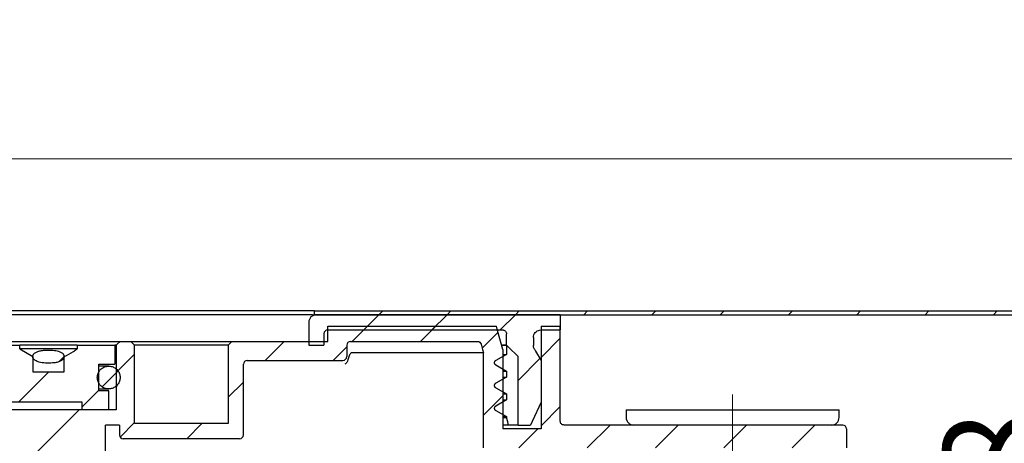
# Model space of a CAD drawing. Units: millimetres. Extents: x -128 to 2096, y 154 to 1476.
# Drawn here: x 984 to 1308, y 1307 to 1446 of the extents above; entities that cross this region are included whole.
import ezdxf

# ---------------------------------------------------------------- set-up
doc = ezdxf.new("R2010")
doc.units = ezdxf.units.MM
doc.header["$LTSCALE"] = 5
doc.linetypes.add('SLD-Durchgehend', pattern=[0])
doc.linetypes.add('SLD-Punktstrich', pattern=[19.05, 15.24, -1.27, 1.27, -1.27])
doc.styles.add('SLDTEXTSTYLE1', font='TXT', dxfattribs={"width": 0.605})
doc.dimstyles.new('SLDDIMSTYLE1', dxfattribs={"dimtxt": 35, "dimasz": 35, "dimexe": 0, "dimexo": 0.0625, "dimgap": 8.75, "dimtad": 1, "dimdec": 0, "dimlfac": 0.4, "dimrnd": 1e-09, "dimzin": 12, "dimdsep": 46, "dimtxsty": 'SLDTEXTSTYLE1', "dimsah": 1, "dimcen": 0.09, "dimadec": 0, "dimazin": 3, "dimtfac": 1, "dimtdec": 0, "dimtofl": 0, "dimtmove": 0, "dimatfit": 3, "dimfxl": 1, "dimfrac": 2, "dimtolj": 1, "dimtzin": 12, "dimarcsym": 0})

# ---------------------------------------------------------------- blocks, each defined once
blk = doc.blocks.new('_D_1')
at = {"color": 7, "linetype": 'SLD-Durchgehend', "lineweight": 18}
for p, q in [((43.71, 1354.36), (43.71, 1405.61)), ((1356.21, 1354.36), (1356.21, 1405.61)), ((1356.21, 1400.61), (43.71, 1400.61))]:
    blk.add_line(p, q, dxfattribs=at)
for points in [[(43.71, 1400.61), (78.71, 1395.22), (78.71, 1405.99)], [(1356.21, 1400.61), (1321.21, 1405.99), (1321.21, 1395.22)]]:
    blk.add_solid(points, dxfattribs=at)
at = {"color": 7, "linetype": 'SLD-Durchgehend', "lineweight": 18, "insert": (597.92, 1445.73), "char_height": 35, "attachment_point": 1, "style": 'SLDTEXTSTYLE1'}
blk.add_mtext('308 x 525', dxfattribs=at)
blk = doc.blocks.new('_D_5')
at = {"color": 7, "linetype": 'SLD-Durchgehend', "lineweight": 18}
for p, q in [((1333.1, 1349.36), (1333.1, 1204.36)), ((1293.97, 1204.36), (1338.1, 1204.36))]:
    blk.add_line(p, q, dxfattribs=at)
for points in [[(1333.1, 1349.36), (1327.71, 1314.36), (1338.48, 1314.36)], [(1333.1, 1204.36), (1338.48, 1239.36), (1327.71, 1239.36)]]:
    blk.add_solid(points, dxfattribs=at)
at = {"color": 7, "linetype": 'SLD-Durchgehend', "lineweight": 18, "insert": (1287.98, 1264.91), "char_height": 35, "attachment_point": 1, "rotation": 90, "style": 'SLDTEXTSTYLE1'}
blk.add_mtext('58', dxfattribs=at)
blk = doc.blocks.new('_D_6')
at = {"color": 7, "linetype": 'SLD-Durchgehend', "lineweight": 18}
for p, q in [((1361.21, 1349.36), (1463.09, 1349.36)), ((1458.09, 1123.11), (1458.09, 1349.36)), ((1004.96, 1123.11), (1463.09, 1123.11))]:
    blk.add_line(p, q, dxfattribs=at)
for points in [[(1458.09, 1349.36), (1452.7, 1314.36), (1463.47, 1314.36)], [(1458.09, 1123.11), (1463.47, 1158.11), (1452.7, 1158.11)]]:
    blk.add_solid(points, dxfattribs=at)
at = {"color": 7, "linetype": 'SLD-Durchgehend', "lineweight": 18, "insert": (1412.97, 1210.21), "char_height": 35, "attachment_point": 1, "rotation": 90, "style": 'SLDTEXTSTYLE1'}
blk.add_mtext('90', dxfattribs=at)

msp = doc.modelspace()

# ---------------------------------------------------------------- hatches: boundary and pattern name
at = {"linetype": 'SLD-Durchgehend', "lineweight": 18}
h = msp.add_hatch(dxfattribs=at)
h.set_pattern_fill('ANSI31', scale=5, style=0)
h.paths.add_polyline_path([(1081.21, 1349.36), (1356.21, 1349.36), (1356.21, 1350.61), (1081.21, 1350.61)], flags=0)
h = msp.add_hatch(dxfattribs=at)
h.set_pattern_fill('ANSI31', scale=5, style=0)
edge = h.paths.add_edge_path(flags=0)
edge.add_line((1153.21, 1339.28), (1153.21, 1341.86))
edge.add_spline(control_points=[(1153.21, 1341.86), (1153.21, 1341.86), (1153.21, 1341.86), (1153.21, 1341.86), (1153.21, 1342.03), (1153.23, 1342.2), (1153.26, 1342.37), (1153.32, 1342.64), (1153.43, 1342.91), (1153.57, 1343.15), (1153.72, 1343.39), (1153.91, 1343.6), (1154.12, 1343.78), (1154.34, 1343.96), (1154.59, 1344.1), (1154.85, 1344.2), (1155.12, 1344.3), (1155.4, 1344.35), (1155.69, 1344.36), (1155.7, 1344.36), (1155.72, 1344.36), (1155.74, 1344.36)], knot_values=[0.006079, 0.006079, 0.006079, 0.006079, 0.006079, 0.006079, 0.006079, 0.006283, 0.006283, 0.006283, 0.006618, 0.006618, 0.006618, 0.006952, 0.006952, 0.006952, 0.007289, 0.007289, 0.007289, 0.007628, 0.007628, 0.007628, 0.007648, 0.007648, 0.007648, 0.007648], weights=[1, 1, 1, 1, 1, 1, 1, 1, 1, 1, 1, 1, 1, 1, 1, 1, 1, 1, 1, 1, 1, 1], degree=3, periodic=0)
edge.add_line((1155.74, 1344.36), (1162.05, 1344.36))
edge.add_line((1162.05, 1344.36), (1162.05, 1349.36))
edge.add_line((1162.05, 1349.36), (1081.83, 1349.36))
edge.add_arc((1081.83, 1346.86), 2.5, 90, 180)
edge.add_line((1079.33, 1346.86), (1079.33, 1339.36))
edge.add_line((1079.33, 1339.36), (1084.33, 1339.36))
edge.add_line((1084.33, 1339.36), (1084.33, 1343.11))
edge.add_arc((1085.58, 1343.11), 1.25, 90, 180, ccw=False)
edge.add_line((1085.58, 1344.36), (1143.11, 1344.36))
edge.add_spline(control_points=[(1143.11, 1344.36), (1143.18, 1344.36), (1143.25, 1344.35), (1143.32, 1344.34), (1143.46, 1344.32), (1143.6, 1344.27), (1143.73, 1344.2), (1143.85, 1344.13), (1143.96, 1344.04), (1144.06, 1343.93), (1144.15, 1343.83), (1144.23, 1343.7), (1144.28, 1343.57), (1144.33, 1343.44), (1144.36, 1343.3), (1144.37, 1343.16), (1144.37, 1343.15), (1144.37, 1343.13), (1144.37, 1343.11)], knot_values=[0.000591, 0.000591, 0.000591, 0.000591, 0.000676, 0.000676, 0.000676, 0.000848, 0.000848, 0.000848, 0.001019, 0.001019, 0.001019, 0.001188, 0.001188, 0.001188, 0.001356, 0.001356, 0.001356, 0.001377, 0.001377, 0.001377, 0.001377], weights=[1, 1, 1, 1, 1, 1, 1, 1, 1, 1, 1, 1, 1, 1, 1, 1, 1, 1, 1], degree=3, periodic=0)
edge.add_line((1144.37, 1343.11), (1144.37, 1339.36))
edge.add_spline(control_points=[(1144.37, 1339.36), (1144.6, 1339.13), (1144.83, 1338.9), (1145.07, 1338.67), (1146.1, 1337.65), (1147.13, 1336.63), (1148.16, 1335.61)], knot_values=[0.01322, 0.01322, 0.01322, 0.01322, 0.013612, 0.013612, 0.013612, 0.015353, 0.015353, 0.015353, 0.015353], weights=[1, 1, 1, 1, 1, 1, 1], degree=3, periodic=0)
edge.add_line((1148.16, 1335.61), (1148.16, 1313.11))
edge.add_line((1148.16, 1313.11), (1152.2, 1313.11))
edge.add_spline(control_points=[(1152.2, 1313.11), (1152.39, 1313.51), (1152.58, 1313.9), (1152.76, 1314.3), (1153.76, 1316.4), (1154.75, 1318.51), (1155.74, 1320.61)], knot_values=[0.015163, 0.015163, 0.015163, 0.015163, 0.015689, 0.015689, 0.015689, 0.018479, 0.018479, 0.018479, 0.018479], weights=[1, 1, 1, 1, 1, 1, 1], degree=3, periodic=0)
edge.add_line((1155.74, 1320.61), (1155.74, 1334.28))
edge.add_spline(control_points=[(1155.74, 1334.28), (1155.13, 1335.32), (1154.52, 1336.36), (1153.92, 1337.4), (1153.79, 1337.61), (1153.67, 1337.82), (1153.55, 1338.03)], knot_values=[0.011467, 0.011467, 0.011467, 0.011467, 0.012911, 0.012911, 0.012911, 0.013203, 0.013203, 0.013203, 0.013203], weights=[1, 1, 1, 1, 1, 1, 1], degree=3, periodic=0)
edge.add_spline(control_points=[(1153.55, 1338.03), (1153.52, 1338.08), (1153.49, 1338.14), (1153.46, 1338.2), (1153.38, 1338.36), (1153.32, 1338.52), (1153.28, 1338.7), (1153.23, 1338.89), (1153.21, 1339.08), (1153.21, 1339.28)], knot_values=[0.005998, 0.005998, 0.005998, 0.005998, 0.006073, 0.006073, 0.006073, 0.006283, 0.006283, 0.006283, 0.006518, 0.006518, 0.006518, 0.006518], weights=[1, 1, 1, 1, 1, 1, 1, 1, 1, 1], degree=3, periodic=0)
h = msp.add_hatch(dxfattribs=at)
h.set_pattern_fill('ANSI31', scale=5, style=0)
edge = h.paths.add_edge_path(flags=0)
edge.add_spline(control_points=[(982.53, 1296.86), (982.53, 1296.79), (982.54, 1296.73), (982.55, 1296.66), (982.56, 1296.62), (982.57, 1296.58), (982.58, 1296.54), (982.62, 1296.43), (982.68, 1296.33), (982.76, 1296.23), (982.85, 1296.12), (982.96, 1296.01), (983.09, 1295.93), (983.25, 1295.83), (983.43, 1295.75), (983.62, 1295.7), (983.83, 1295.64), (984.05, 1295.61), (984.27, 1295.61)], knot_values=[0.003881, 0.003881, 0.003881, 0.003881, 0.003962, 0.003962, 0.003962, 0.004011, 0.004011, 0.004011, 0.004155, 0.004155, 0.004155, 0.004335, 0.004335, 0.004335, 0.004571, 0.004571, 0.004571, 0.004841, 0.004841, 0.004841, 0.004841], weights=[1, 1, 1, 1, 1, 1, 1, 1, 1, 1, 1, 1, 1, 1, 1, 1, 1, 1, 1], degree=3, periodic=0)
edge.add_line((984.27, 1295.61), (1004.96, 1295.61))
edge.add_line((1004.96, 1295.61), (1004.96, 1290.61))
edge.add_line((1004.96, 1290.61), (1012.46, 1290.61))
edge.add_line((1012.46, 1290.61), (1012.46, 1313.11))
edge.add_line((1012.46, 1313.11), (1017.08, 1313.11))
edge.add_line((1017.08, 1313.11), (1017.08, 1309.86))
edge.add_arc((1018.33, 1309.86), 1.25, 180, 270)
edge.add_line((1018.33, 1308.61), (1056.58, 1308.61))
edge.add_arc((1056.58, 1309.86), 1.25, 270, 360)
edge.add_line((1057.83, 1309.86), (1057.83, 1333.11))
edge.add_arc((1059.08, 1333.11), 1.25, 90, 180, ccw=False)
edge.add_line((1059.08, 1334.36), (1090.58, 1334.36))
edge.add_arc((1090.58, 1335.61), 1.25, 270, 360)
edge.add_line((1091.83, 1335.61), (1091.83, 1339.36))
edge.add_arc((1093.08, 1339.36), 1.25, 90, 180, ccw=False)
edge.add_line((1093.08, 1340.61), (1134.8, 1340.61))
edge.add_spline(control_points=[(1134.8, 1340.61), (1134.94, 1340.61), (1135.08, 1340.59), (1135.22, 1340.54), (1135.35, 1340.49), (1135.48, 1340.42), (1135.59, 1340.33), (1135.7, 1340.25), (1135.8, 1340.14), (1135.88, 1340.02), (1135.94, 1339.91), (1135.99, 1339.8), (1136.02, 1339.68)], knot_values=[0.000511, 0.000511, 0.000511, 0.000511, 0.00068, 0.00068, 0.00068, 0.000852, 0.000852, 0.000852, 0.001022, 0.001022, 0.001022, 0.001167, 0.001167, 0.001167, 0.001167], weights=[1, 1, 1, 1, 1, 1, 1, 1, 1, 1, 1, 1, 1], degree=3, periodic=0)
edge.add_spline(control_points=[(1136.02, 1339.68), (1136.18, 1339.12), (1136.33, 1338.55), (1136.48, 1337.98), (1136.58, 1337.61), (1136.69, 1337.23), (1136.79, 1336.86)], knot_values=[0.010169, 0.010169, 0.010169, 0.010169, 0.010872, 0.010872, 0.010872, 0.011339, 0.011339, 0.011339, 0.011339], weights=[1, 1, 1, 1, 1, 1, 1], degree=3, periodic=0)
edge.add_line((1136.79, 1336.86), (1136.79, 1305.61))
edge.add_line((1136.79, 1305.61), (1256.21, 1305.61))
edge.add_line((1256.21, 1305.61), (1256.21, 1311.86))
edge.add_arc((1254.96, 1311.86), 1.25, 0, 90)
edge.add_line((1254.96, 1313.11), (1163.31, 1313.11))
edge.add_spline(control_points=[(1163.31, 1313.11), (1163.24, 1313.11), (1163.17, 1313.11), (1163.11, 1313.13), (1162.97, 1313.15), (1162.83, 1313.2), (1162.7, 1313.26), (1162.58, 1313.33), (1162.46, 1313.42), (1162.37, 1313.53), (1162.31, 1313.59), (1162.25, 1313.67), (1162.21, 1313.74), (1162.14, 1313.87), (1162.09, 1314), (1162.07, 1314.14), (1162.05, 1314.21), (1162.05, 1314.28), (1162.05, 1314.36)], knot_values=[0.002612, 0.002612, 0.002612, 0.002612, 0.002692, 0.002692, 0.002692, 0.002863, 0.002863, 0.002863, 0.003034, 0.003034, 0.003034, 0.003141, 0.003141, 0.003141, 0.003307, 0.003307, 0.003307, 0.003397, 0.003397, 0.003397, 0.003397], weights=[1, 1, 1, 1, 1, 1, 1, 1, 1, 1, 1, 1, 1, 1, 1, 1, 1, 1, 1], degree=3, periodic=0)
edge.add_line((1162.05, 1314.36), (1162.05, 1345.61))
edge.add_line((1162.05, 1345.61), (1155.74, 1345.61))
edge.add_line((1155.74, 1345.61), (1155.74, 1311.86))
edge.add_line((1155.74, 1311.86), (1143.11, 1311.86))
edge.add_line((1143.11, 1311.86), (1143.11, 1337.94))
edge.add_spline(control_points=[(1143.11, 1337.94), (1142.54, 1340.02), (1141.98, 1342.1), (1141.42, 1344.18), (1141.29, 1344.66), (1141.16, 1345.13), (1141.03, 1345.61)], knot_values=[0.011505, 0.011505, 0.011505, 0.011505, 0.014092, 0.014092, 0.014092, 0.014682, 0.014682, 0.014682, 0.014682], weights=[1, 1, 1, 1, 1, 1, 1], degree=3, periodic=0)
edge.add_line((1141.03, 1345.61), (1085.58, 1345.61))
edge.add_line((1085.58, 1345.61), (1085.58, 1340.61))
edge.add_line((1085.58, 1340.61), (1054.08, 1340.61))
edge.add_line((1054.08, 1340.61), (1052.83, 1339.36))
edge.add_line((1052.83, 1339.36), (1052.83, 1313.61))
edge.add_line((1052.83, 1313.61), (1022.08, 1313.61))
edge.add_line((1022.08, 1313.61), (1022.08, 1339.36))
edge.add_line((1022.08, 1339.36), (1020.83, 1340.61))
edge.add_line((1020.83, 1340.61), (1017.3, 1340.61))
edge.add_spline(control_points=[(1017.3, 1340.61), (1016.99, 1340.3), (1016.68, 1339.98), (1016.36, 1339.67), (1016.26, 1339.57), (1016.15, 1339.46), (1016.05, 1339.36)], knot_values=[0.00256, 0.00256, 0.00256, 0.00256, 0.003091, 0.003091, 0.003091, 0.003268, 0.003268, 0.003268, 0.003268], weights=[1, 1, 1, 1, 1, 1, 1], degree=3, periodic=0)
edge.add_line((1016.05, 1339.36), (1016.05, 1318.11))
edge.add_line((1016.05, 1318.11), (980.82, 1318.11))
edge.add_line((980.82, 1318.11), (980.82, 1313.11))
edge.add_line((980.82, 1313.11), (980.9, 1313.11))
edge.add_spline(control_points=[(980.9, 1313.11), (980.93, 1313.11), (980.96, 1313.11), (980.98, 1313.11), (981.2, 1313.1), (981.42, 1313.05), (981.62, 1312.98), (981.8, 1312.91), (981.96, 1312.82), (982.1, 1312.7), (982.21, 1312.61), (982.3, 1312.5), (982.38, 1312.38), (982.4, 1312.34), (982.42, 1312.3), (982.44, 1312.26), (982.49, 1312.16), (982.51, 1312.05), (982.52, 1311.94), (982.53, 1311.92), (982.53, 1311.89), (982.53, 1311.86)], knot_values=[0.002833, 0.002833, 0.002833, 0.002833, 0.002866, 0.002866, 0.002866, 0.003128, 0.003128, 0.003128, 0.003349, 0.003349, 0.003349, 0.003517, 0.003517, 0.003517, 0.003572, 0.003572, 0.003572, 0.003702, 0.003702, 0.003702, 0.003735, 0.003735, 0.003735, 0.003735], weights=[1, 1, 1, 1, 1, 1, 1, 1, 1, 1, 1, 1, 1, 1, 1, 1, 1, 1, 1, 1, 1, 1], degree=3, periodic=0)
edge.add_line((982.53, 1311.86), (982.53, 1296.86))
h = msp.add_hatch(dxfattribs=at)
h.set_pattern_fill('ANSI31', scale=5, style=0)
edge = h.paths.add_edge_path(flags=0)
edge.add_spline(control_points=[(988.55, 1335.61), (987.05, 1336.3), (985.63, 1337.17), (984.27, 1338.11)], knot_values=[0.016356, 0.016356, 0.016356, 0.016356, 0.018352, 0.018352, 0.018352, 0.018352], weights=[1, 1, 1, 1], degree=3, periodic=0)
edge.add_line((984.27, 1338.11), (984.27, 1339.36))
edge.add_line((984.27, 1339.36), (978.33, 1339.36))
edge.add_line((978.33, 1339.36), (977.08, 1338.11))
edge.add_line((977.08, 1338.11), (977.08, 1320.61))
edge.add_line((977.08, 1320.61), (1004.79, 1320.61))
edge.add_line((1004.79, 1320.61), (1004.79, 1318.11))
edge.add_line((1004.79, 1318.11), (1013.55, 1318.11))
edge.add_line((1013.55, 1318.11), (1013.55, 1324.36))
edge.add_line((1013.55, 1324.36), (1010.3, 1324.36))
edge.add_line((1010.3, 1324.36), (1010.3, 1333.11))
edge.add_line((1010.3, 1333.11), (1015.55, 1333.11))
edge.add_line((1015.55, 1333.11), (1015.55, 1339.36))
edge.add_line((1015.55, 1339.36), (1003.15, 1339.36))
edge.add_line((1003.15, 1339.36), (1003.15, 1338.11))
edge.add_spline(control_points=[(1003.15, 1338.11), (1002.75, 1337.84), (1002.35, 1337.57), (1001.95, 1337.32), (1000.96, 1336.69), (999.93, 1336.1), (998.86, 1335.61)], knot_values=[0.010139, 0.010139, 0.010139, 0.010139, 0.010709, 0.010709, 0.010709, 0.012114, 0.012114, 0.012114, 0.012114], weights=[1, 1, 1, 1, 1, 1, 1], degree=3, periodic=0)
edge.add_line((998.86, 1335.61), (998.86, 1330.61))
edge.add_line((998.86, 1330.61), (988.55, 1330.61))
edge.add_line((988.55, 1330.61), (988.55, 1335.61))
h = msp.add_hatch(dxfattribs=at)
h.set_pattern_fill('ANSI31', scale=5, style=0)
edge = h.paths.add_edge_path(flags=0)
edge.add_spline(control_points=[(993.71, 1337.77), (992.85, 1337.77), (991.99, 1337.72), (991.16, 1337.55), (990.76, 1337.48), (990.36, 1337.37), (989.99, 1337.21), (989.69, 1337.08), (989.39, 1336.92), (989.14, 1336.71), (989.01, 1336.6), (988.88, 1336.46), (988.78, 1336.31), (988.7, 1336.19), (988.63, 1336.05), (988.59, 1335.91), (988.56, 1335.76), (988.55, 1335.61), (988.56, 1335.46), (988.58, 1335.33), (988.62, 1335.2), (988.68, 1335.08), (988.75, 1334.93), (988.86, 1334.78), (988.98, 1334.65), (989.17, 1334.46), (989.4, 1334.3), (989.64, 1334.17), (990.09, 1333.93), (990.59, 1333.78), (991.09, 1333.68), (992.59, 1333.37), (994.16, 1333.36), (995.68, 1333.57), (996.43, 1333.67), (997.19, 1333.84), (997.85, 1334.21), (998.06, 1334.33), (998.26, 1334.48), (998.43, 1334.65), (998.55, 1334.78), (998.66, 1334.92), (998.73, 1335.07), (998.79, 1335.19), (998.84, 1335.33), (998.85, 1335.46), (998.87, 1335.6), (998.86, 1335.74), (998.83, 1335.88), (998.8, 1336), (998.75, 1336.13), (998.69, 1336.24), (998.59, 1336.4), (998.46, 1336.55), (998.31, 1336.68), (998.08, 1336.89), (997.8, 1337.05), (997.52, 1337.17), (996.95, 1337.43), (996.33, 1337.56), (995.71, 1337.65), (995.05, 1337.74), (994.38, 1337.77), (993.71, 1337.77)], knot_values=[0, 0, 0, 0, 0.001025, 0.001025, 0.001025, 0.001512, 0.001512, 0.001512, 0.001903, 0.001903, 0.001903, 0.002118, 0.002118, 0.002118, 0.002297, 0.002297, 0.002297, 0.002477, 0.002477, 0.002477, 0.002632, 0.002632, 0.002632, 0.002843, 0.002843, 0.002843, 0.003169, 0.003169, 0.003169, 0.003784, 0.003784, 0.003784, 0.005643, 0.005643, 0.005643, 0.006559, 0.006559, 0.006559, 0.006849, 0.006849, 0.006849, 0.007053, 0.007053, 0.007053, 0.007217, 0.007217, 0.007217, 0.007382, 0.007382, 0.007382, 0.007535, 0.007535, 0.007535, 0.007766, 0.007766, 0.007766, 0.008138, 0.008138, 0.008138, 0.008885, 0.008885, 0.008885, 0.009686, 0.009686, 0.009686, 0.009686], weights=[1, 1, 1, 1, 1, 1, 1, 1, 1, 1, 1, 1, 1, 1, 1, 1, 1, 1, 1, 1, 1, 1, 1, 1, 1, 1, 1, 1, 1, 1, 1, 1, 1, 1, 1, 1, 1, 1, 1, 1, 1, 1, 1, 1, 1, 1, 1, 1, 1, 1, 1, 1, 1, 1, 1, 1, 1, 1, 1, 1, 1, 1, 1, 1], degree=3, periodic=0)
h = msp.add_hatch(dxfattribs=at)
h.set_pattern_fill('ANSI34', scale=5, style=0)
edge = h.paths.add_edge_path(flags=0)
edge.add_line((1145.05, 1313.11), (1148.16, 1313.11))
edge.add_line((1148.16, 1313.11), (1148.16, 1335.61))
edge.add_spline(control_points=[(1148.16, 1335.61), (1147.13, 1336.63), (1146.1, 1337.65), (1145.07, 1338.67), (1144.83, 1338.9), (1144.6, 1339.13), (1144.37, 1339.36)], knot_values=[0.011871, 0.011871, 0.011871, 0.011871, 0.013612, 0.013612, 0.013612, 0.014003, 0.014003, 0.014003, 0.014003], weights=[1, 1, 1, 1, 1, 1, 1], degree=3, periodic=0)
edge.add_line((1144.37, 1339.36), (1144.37, 1336.35))
edge.add_spline(control_points=[(1144.37, 1336.35), (1143.19, 1335.68), (1142.01, 1335), (1140.83, 1334.33), (1140.79, 1334.31), (1140.75, 1334.28), (1140.71, 1334.26)], knot_values=[0.011215, 0.011215, 0.011215, 0.011215, 0.012846, 0.012846, 0.012846, 0.012903, 0.012903, 0.012903, 0.012903], weights=[1, 1, 1, 1, 1, 1, 1], degree=3, periodic=0)
edge.add_spline(control_points=[(1140.71, 1334.26), (1140.66, 1334.23), (1140.61, 1334.19), (1140.56, 1334.15), (1140.5, 1334.1), (1140.45, 1334.03), (1140.41, 1333.95), (1140.37, 1333.88), (1140.35, 1333.79), (1140.33, 1333.71), (1140.32, 1333.63), (1140.33, 1333.54), (1140.34, 1333.46), (1140.35, 1333.41), (1140.37, 1333.36), (1140.39, 1333.31), (1140.42, 1333.24), (1140.47, 1333.17), (1140.53, 1333.1), (1140.58, 1333.05), (1140.64, 1333), (1140.71, 1332.96)], knot_values=[0.001452, 0.001452, 0.001452, 0.001452, 0.001523, 0.001523, 0.001523, 0.001625, 0.001625, 0.001625, 0.001726, 0.001726, 0.001726, 0.001826, 0.001826, 0.001826, 0.001886, 0.001886, 0.001886, 0.001987, 0.001987, 0.001987, 0.002079, 0.002079, 0.002079, 0.002079], weights=[1, 1, 1, 1, 1, 1, 1, 1, 1, 1, 1, 1, 1, 1, 1, 1, 1, 1, 1, 1, 1, 1], degree=3, periodic=0)
edge.add_spline(control_points=[(1140.71, 1332.96), (1140.75, 1332.94), (1140.79, 1332.91), (1140.83, 1332.89), (1142.01, 1332.22), (1143.19, 1331.54), (1144.37, 1330.87)], knot_values=[0.01279, 0.01279, 0.01279, 0.01279, 0.012846, 0.012846, 0.012846, 0.014478, 0.014478, 0.014478, 0.014478], weights=[1, 1, 1, 1, 1, 1, 1], degree=3, periodic=0)
edge.add_line((1144.37, 1330.87), (1144.37, 1328.85))
edge.add_spline(control_points=[(1144.37, 1328.85), (1143.19, 1328.18), (1142.01, 1327.5), (1140.83, 1326.83), (1140.79, 1326.81), (1140.75, 1326.78), (1140.71, 1326.76)], knot_values=[0.011215, 0.011215, 0.011215, 0.011215, 0.012846, 0.012846, 0.012846, 0.012903, 0.012903, 0.012903, 0.012903], weights=[1, 1, 1, 1, 1, 1, 1], degree=3, periodic=0)
edge.add_spline(control_points=[(1140.71, 1326.76), (1140.66, 1326.73), (1140.61, 1326.69), (1140.56, 1326.65), (1140.5, 1326.6), (1140.45, 1326.53), (1140.41, 1326.45), (1140.37, 1326.38), (1140.35, 1326.29), (1140.33, 1326.21), (1140.32, 1326.13), (1140.33, 1326.04), (1140.34, 1325.96), (1140.35, 1325.91), (1140.37, 1325.86), (1140.39, 1325.81), (1140.42, 1325.74), (1140.47, 1325.67), (1140.53, 1325.6), (1140.58, 1325.55), (1140.64, 1325.5), (1140.71, 1325.46)], knot_values=[0.001452, 0.001452, 0.001452, 0.001452, 0.001523, 0.001523, 0.001523, 0.001625, 0.001625, 0.001625, 0.001726, 0.001726, 0.001726, 0.001826, 0.001826, 0.001826, 0.001886, 0.001886, 0.001886, 0.001987, 0.001987, 0.001987, 0.002079, 0.002079, 0.002079, 0.002079], weights=[1, 1, 1, 1, 1, 1, 1, 1, 1, 1, 1, 1, 1, 1, 1, 1, 1, 1, 1, 1, 1, 1], degree=3, periodic=0)
edge.add_spline(control_points=[(1140.71, 1325.46), (1140.75, 1325.44), (1140.79, 1325.41), (1140.83, 1325.39), (1142.01, 1324.72), (1143.19, 1324.04), (1144.37, 1323.37)], knot_values=[0.01279, 0.01279, 0.01279, 0.01279, 0.012846, 0.012846, 0.012846, 0.014478, 0.014478, 0.014478, 0.014478], weights=[1, 1, 1, 1, 1, 1, 1], degree=3, periodic=0)
edge.add_line((1144.37, 1323.37), (1144.37, 1321.35))
edge.add_spline(control_points=[(1144.37, 1321.35), (1143.19, 1320.68), (1142.01, 1320), (1140.83, 1319.33), (1140.79, 1319.31), (1140.75, 1319.28), (1140.71, 1319.26)], knot_values=[0.011215, 0.011215, 0.011215, 0.011215, 0.012846, 0.012846, 0.012846, 0.012903, 0.012903, 0.012903, 0.012903], weights=[1, 1, 1, 1, 1, 1, 1], degree=3, periodic=0)
edge.add_spline(control_points=[(1140.71, 1319.26), (1140.66, 1319.23), (1140.61, 1319.19), (1140.56, 1319.15), (1140.5, 1319.1), (1140.45, 1319.03), (1140.41, 1318.95), (1140.37, 1318.88), (1140.35, 1318.79), (1140.33, 1318.71), (1140.32, 1318.63), (1140.33, 1318.54), (1140.34, 1318.46), (1140.35, 1318.41), (1140.37, 1318.36), (1140.39, 1318.31), (1140.42, 1318.24), (1140.47, 1318.17), (1140.53, 1318.1), (1140.58, 1318.05), (1140.64, 1318), (1140.71, 1317.96)], knot_values=[0.001452, 0.001452, 0.001452, 0.001452, 0.001523, 0.001523, 0.001523, 0.001625, 0.001625, 0.001625, 0.001726, 0.001726, 0.001726, 0.001826, 0.001826, 0.001826, 0.001886, 0.001886, 0.001886, 0.001987, 0.001987, 0.001987, 0.002079, 0.002079, 0.002079, 0.002079], weights=[1, 1, 1, 1, 1, 1, 1, 1, 1, 1, 1, 1, 1, 1, 1, 1, 1, 1, 1, 1, 1, 1], degree=3, periodic=0)
edge.add_spline(control_points=[(1140.71, 1317.96), (1140.75, 1317.94), (1140.79, 1317.91), (1140.83, 1317.89), (1142.01, 1317.22), (1143.19, 1316.54), (1144.37, 1315.87)], knot_values=[0.01279, 0.01279, 0.01279, 0.01279, 0.012846, 0.012846, 0.012846, 0.014478, 0.014478, 0.014478, 0.014478], weights=[1, 1, 1, 1, 1, 1, 1], degree=3, periodic=0)
edge.add_line((1144.37, 1315.87), (1144.37, 1315.61))
edge.add_spline(control_points=[(1144.37, 1315.61), (1144.51, 1315.11), (1144.64, 1314.62), (1144.77, 1314.12), (1144.87, 1313.78), (1144.96, 1313.45), (1145.05, 1313.11)], knot_values=[0.010427, 0.010427, 0.010427, 0.010427, 0.011044, 0.011044, 0.011044, 0.011463, 0.011463, 0.011463, 0.011463], weights=[1, 1, 1, 1, 1, 1, 1], degree=3, periodic=0)
h = msp.add_hatch(dxfattribs=at)
h.set_pattern_fill('ANSI31', scale=5, style=0)
edge = h.paths.add_edge_path(flags=0)
edge.add_spline(control_points=[(1010.04, 1327.4), (1010.19, 1327.01), (1010.41, 1326.64), (1010.68, 1326.32), (1010.95, 1326), (1011.28, 1325.72), (1011.64, 1325.5), (1012, 1325.29), (1012.41, 1325.14), (1012.82, 1325.06), (1013.23, 1324.97), (1013.66, 1324.96), (1014.08, 1325.02), (1014.5, 1325.08), (1014.91, 1325.21), (1015.28, 1325.41), (1015.65, 1325.6), (1016, 1325.86), (1016.28, 1326.17), (1016.57, 1326.47), (1016.81, 1326.83), (1016.98, 1327.22), (1017.15, 1327.6), (1017.26, 1328.02), (1017.29, 1328.44), (1017.32, 1328.86), (1017.28, 1329.29), (1017.18, 1329.69), (1017.07, 1330.1), (1016.89, 1330.49), (1016.66, 1330.84), (1016.42, 1331.18), (1016.12, 1331.5), (1015.78, 1331.75), (1015.45, 1332), (1015.06, 1332.19), (1014.66, 1332.32), (1014.26, 1332.44), (1013.83, 1332.5), (1013.41, 1332.48), (1012.99, 1332.47), (1012.57, 1332.38), (1012.18, 1332.23), (1011.79, 1332.07), (1011.42, 1331.85), (1011.1, 1331.57), (1010.78, 1331.3), (1010.51, 1330.97), (1010.3, 1330.6), (1010.09, 1330.24), (1009.94, 1329.83), (1009.86, 1329.42), (1009.78, 1329.01), (1009.78, 1328.58), (1009.84, 1328.16), (1009.88, 1327.9), (1009.95, 1327.65), (1010.04, 1327.4)], knot_values=[0, 0, 0, 0, 0.000504, 0.000504, 0.000504, 0.001007, 0.001007, 0.001007, 0.001511, 0.001511, 0.001511, 0.002015, 0.002015, 0.002015, 0.002519, 0.002519, 0.002519, 0.003024, 0.003024, 0.003024, 0.003527, 0.003527, 0.003527, 0.004031, 0.004031, 0.004031, 0.004535, 0.004535, 0.004535, 0.005038, 0.005038, 0.005038, 0.005541, 0.005541, 0.005541, 0.006045, 0.006045, 0.006045, 0.006549, 0.006549, 0.006549, 0.007053, 0.007053, 0.007053, 0.007557, 0.007557, 0.007557, 0.008061, 0.008061, 0.008061, 0.008565, 0.008565, 0.008565, 0.009069, 0.009069, 0.009069, 0.009381, 0.009381, 0.009381, 0.009381], weights=[1, 1, 1, 1, 1, 1, 1, 1, 1, 1, 1, 1, 1, 1, 1, 1, 1, 1, 1, 1, 1, 1, 1, 1, 1, 1, 1, 1, 1, 1, 1, 1, 1, 1, 1, 1, 1, 1, 1, 1, 1, 1, 1, 1, 1, 1, 1, 1, 1, 1, 1, 1, 1, 1, 1, 1, 1, 1], degree=3, periodic=0)

# ---------------------------------------------------------------- linework, layer by layer
at = {"color": 7, "linetype": 'SLD-Durchgehend', "lineweight": 25}
for p, q in [((1081.21, 1350.61), (331.63, 1350.61)), ((1081.21, 1349.36), (1081.21, 1350.61)), ((1081.21, 1350.61), (1356.21, 1350.61)), ((1080.52, 1349.36), (331.63, 1349.36)), ((1080.52, 1349.36), (1081.21, 1349.36)), ((1081.21, 1349.36), (1356.21, 1349.36)), ((1162.05, 1349.36), (1081.83, 1349.36)), ((1162.05, 1349.36), (1162.05, 1344.36)), ((1079.33, 1346.86), (1079.33, 1339.36)), ((1085.58, 1340.61), (1085.58, 1345.61)), ((1085.58, 1345.61), (1141.03, 1345.61)), ((1085.58, 1344.36), (1143.11, 1344.36)), ((1155.74, 1345.61), (1155.74, 1311.86)), ((1155.74, 1345.61), (1162.05, 1345.61)), ((1155.74, 1344.36), (1162.05, 1344.36)), ((1162.05, 1314.36), (1162.05, 1345.61)), ((976.03, 1340.61), (1014.95, 1340.61)), ((1014.95, 1340.61), (1017.3, 1340.61)), ((1017.3, 1340.61), (1020.83, 1340.61)), ((1020.83, 1340.61), (1022.08, 1339.36)), ((1020.83, 1340.61), (1054.08, 1340.61)), ((1052.83, 1339.36), (1054.08, 1340.61)), ((1054.08, 1340.61), (1085.58, 1340.61)), ((1084.33, 1343.11), (1084.33, 1339.36)), ((1093.08, 1340.61), (1134.8, 1340.61)), ((1144.37, 1339.36), (1144.37, 1343.11)), ((1153.21, 1341.86), (1153.21, 1339.28)), ((978.33, 1339.36), (984.27, 1339.36)), ((984.27, 1338.11), (984.27, 1339.36)), ((1003.15, 1339.36), (984.27, 1339.36)), ((984.27, 1338.11), (988.55, 1335.61)), ((1003.15, 1338.11), (984.27, 1338.11)), ((1003.15, 1339.36), (1003.15, 1338.11)), ((1003.15, 1339.36), (1015.55, 1339.36)), ((1015.55, 1339.36), (1015.55, 1333.11)), ((1016.05, 1339.36), (1015.55, 1339.36)), ((1016.05, 1339.36), (1016.05, 1318.11)), ((1022.08, 1313.61), (1022.08, 1339.36)), ((1052.83, 1339.36), (1022.08, 1339.36)), ((1052.83, 1339.36), (1052.83, 1313.61)), ((1079.33, 1339.36), (1084.33, 1339.36)), ((1091.83, 1339.36), (1091.83, 1335.61)), ((1142.91, 1339.36), (1144.37, 1339.36)), ((1144.37, 1339.36), (1143.07, 1339.36)), ((1143.11, 1337.94), (1143.11, 1311.86)), ((1144.37, 1339.36), (1144.37, 1336.35)), ((988.55, 1335.61), (988.55, 1330.61)), ((998.86, 1330.61), (998.86, 1335.61)), ((1059.08, 1334.36), (1090.58, 1334.36)), ((1125.7, 1336.86), (1093.44, 1336.86)), ((1136.79, 1336.86), (1125.7, 1336.86)), ((1136.79, 1305.61), (1136.79, 1336.86)), ((1143.11, 1336.35), (1144.37, 1336.35)), ((1148.16, 1313.11), (1148.16, 1335.61)), ((1155.74, 1334.28), (1155.74, 1320.61)), ((1010.3, 1333.11), (1015.55, 1333.11)), ((1010.3, 1324.36), (1010.3, 1333.11)), ((1011.07, 1332.48), (1010.3, 1332.48)), ((1013.55, 1332.48), (1011.07, 1332.48)), ((1057.83, 1309.86), (1057.83, 1333.11)), ((1143.11, 1330.87), (1144.37, 1330.87)), ((1144.37, 1330.87), (1144.37, 1328.85)), ((988.55, 1330.61), (998.86, 1330.61)), ((1143.11, 1328.85), (1144.37, 1328.85)), ((1010.3, 1324.98), (1011.07, 1324.98)), ((1013.55, 1324.36), (1010.3, 1324.36)), ((1011.07, 1324.98), (1013.55, 1324.98)), ((1013.55, 1318.11), (1013.55, 1324.36)), ((1143.11, 1323.37), (1144.37, 1323.37)), ((1143.11, 1321.35), (1144.37, 1321.35)), ((1144.37, 1323.37), (1144.37, 1321.35)), ((1004.79, 1320.61), (977.08, 1320.61)), ((1016.05, 1318.11), (980.82, 1318.11)), ((1004.79, 1318.11), (1004.79, 1320.61)), ((1013.55, 1318.11), (1004.79, 1318.11)), ((1183.71, 1318.11), (1183.71, 1315.61)), ((1183.71, 1318.11), (1253.71, 1318.11)), ((1253.71, 1315.61), (1253.71, 1318.11)), ((1143.11, 1315.87), (1144.37, 1315.87)), ((1143.11, 1315.61), (1144.37, 1315.61)), ((1144.37, 1315.87), (1144.37, 1315.61)), ((1017.08, 1313.11), (1012.46, 1313.11)), ((1012.46, 1290.61), (1012.46, 1313.11)), ((1017.08, 1313.11), (1017.08, 1309.86)), ((1052.83, 1313.61), (1022.08, 1313.61)), ((1145.05, 1313.11), (1143.11, 1313.11)), ((1155.74, 1311.86), (1143.11, 1311.86)), ((1148.16, 1313.11), (1145.05, 1313.11)), ((1148.16, 1313.11), (1152.2, 1313.11)), ((1254.96, 1313.11), (1163.31, 1313.11)), ((1256.21, 1311.86), (1256.21, 1305.61)), ((1056.58, 1308.61), (1018.33, 1308.61))]:
    msp.add_line(p, q, dxfattribs=at)
at = {"color": 7, "linetype": 'SLD-Punktstrich', "lineweight": 18, "ltscale": 2.5}
msp.add_line((1218.71, 1323.11), (1218.71, 1003.11), dxfattribs=at)
at = {"color": 7, "linetype": 'SLD-Durchgehend', "lineweight": 25, "flags": 128}
for points in [[(1143.11, 1337.94), (1141.42, 1344.18), (1141.03, 1345.61)], [(1016.05, 1339.36), (1016.36, 1339.67), (1017.3, 1340.61)], [(1136.02, 1339.68), (1136.48, 1337.98), (1136.79, 1336.86)], [(1148.16, 1335.61), (1145.07, 1338.67), (1144.37, 1339.36)], [(1144.37, 1339.36), (1145.07, 1338.67), (1148.16, 1335.61)], [(1153.55, 1338.03), (1153.92, 1337.4), (1155.74, 1334.28)], [(1144.37, 1336.35), (1140.83, 1334.33), (1140.71, 1334.26)], [(1140.71, 1332.96), (1140.83, 1332.89), (1144.37, 1330.87)], [(1144.37, 1328.85), (1140.83, 1326.83), (1140.71, 1326.76)], [(1140.71, 1325.46), (1140.83, 1325.39), (1144.37, 1323.37)], [(1144.37, 1321.35), (1140.83, 1319.33), (1140.71, 1319.26)], [(1140.71, 1317.96), (1140.83, 1317.89), (1144.37, 1315.87)], [(1155.74, 1320.61), (1152.76, 1314.3), (1152.2, 1313.11)], [(1145.05, 1313.11), (1144.77, 1314.12), (1144.37, 1315.61)]]:
    msp.add_lwpolyline(points, dxfattribs=at)
at = {"color": 7, "linetype": 'SLD-Durchgehend', "lineweight": 25}
for centre, radius, start, end in [((1081.83, 1346.86), 2.5, 90, 180), ((1085.58, 1343.11), 1.25, 90, 180), ((1093.08, 1339.36), 1.25, 90, 180), ((1059.08, 1333.11), 1.25, 90, 180), ((1090.58, 1335.61), 1.25, 270, 0), ((1186.21, 1315.61), 2.5, 180, 270), ((1251.21, 1315.61), 2.5, 270, 0), ((1254.96, 1311.86), 1.25, 0, 90), ((1018.33, 1309.86), 1.25, 180, 270), ((1056.58, 1309.86), 1.25, 270, 0)]:
    msp.add_arc(centre, radius, start, end, dxfattribs=at)
for points, knots in [([(1143.11, 1344.36), (1143.18, 1344.36), (1143.39, 1344.35), (1143.74, 1344.22), (1144.08, 1343.95), (1144.3, 1343.58), (1144.37, 1343.28), (1144.37, 1343.13), (1144.37, 1343.11)], [0, 0, 0, 0, 0.108814, 0.326939, 0.544319, 0.759766, 0.972966, 1, 1, 1, 1]), ([(1153.21, 1341.86), (1153.21, 1341.86), (1153.21, 1342.03), (1153.26, 1342.48), (1153.53, 1343.17), (1154.09, 1343.82), (1154.84, 1344.25), (1155.42, 1344.36), (1155.72, 1344.36), (1155.74, 1344.36)], [0, 0, 0, 0, 0.0003138, 0.1310355, 0.3439259, 0.5567653, 0.7709368, 0.987125, 1, 1, 1, 1]), ([(1134.8, 1340.61), (1135.08, 1340.61), (1135.35, 1340.52), (1135.79, 1340.19), (1135.95, 1339.95), (1136.02, 1339.68)], [0, 0, 0, 0, 0.5, 0.5, 1, 1, 1, 1]), ([(993.71, 1337.77), (993.28, 1337.77), (992.43, 1337.75), (991.38, 1337.61), (990.56, 1337.42), (990.02, 1337.24), (989.54, 1337.01), (989.2, 1336.77), (988.94, 1336.53), (988.78, 1336.33), (988.66, 1336.12), (988.59, 1335.91), (988.55, 1335.69), (988.56, 1335.47), (988.6, 1335.27), (988.68, 1335.06), (988.81, 1334.85), (989.01, 1334.61), (989.29, 1334.38), (989.74, 1334.1), (990.34, 1333.86), (991.57, 1333.54), (993.37, 1333.4), (995.28, 1333.48), (996.8, 1333.76), (997.63, 1334.06), (998.16, 1334.4), (998.41, 1334.62), (998.6, 1334.84), (998.73, 1335.05), (998.81, 1335.26), (998.86, 1335.46), (998.87, 1335.67), (998.84, 1335.87), (998.78, 1336.06), (998.68, 1336.27), (998.52, 1336.48), (998.28, 1336.73), (997.94, 1336.97), (997.39, 1337.25), (996.64, 1337.49), (995.7, 1337.66), (994.71, 1337.76), (994.04, 1337.77), (993.71, 1337.77)], [0, 0, 0, 0, 0.052717, 0.105867, 0.130967, 0.156288, 0.17632, 0.196765, 0.207842, 0.219129, 0.228271, 0.237653, 0.24681, 0.256322, 0.264297, 0.272478, 0.283297, 0.294425, 0.311069, 0.328153, 0.359491, 0.391563, 0.485229, 0.581534, 0.627762, 0.6753, 0.690295, 0.705568, 0.716046, 0.726766, 0.735212, 0.743888, 0.752343, 0.761081, 0.769026, 0.777154, 0.788997, 0.801173, 0.820257, 0.839833, 0.877996, 0.917012, 0.9584, 1, 1, 1, 1]), ([(998.86, 1335.61), (999.91, 1336.15), (1001.38, 1336.91), (1002.75, 1337.84), (1003.15, 1338.11)], [0, 0, 0, 0, 0.710979, 1, 1, 1, 1]), ([(1153.55, 1338.03), (1153.52, 1338.08), (1153.4, 1338.29), (1153.25, 1338.71), (1153.22, 1339.08), (1153.21, 1339.28)], [0, 0, 0, 0, 0.144887, 0.54994, 1, 1, 1, 1]), ([(1092.23, 1334.52), (1092.16, 1334.22), (1092.04, 1333.94), (1091.69, 1333.47), (1091.46, 1333.27), (1091.22, 1333.11)], [0, 0, 0, 0, 0.5, 0.5, 1, 1, 1, 1]), ([(1093.44, 1336.86), (1093.33, 1336.86), (1093.22, 1336.8), (1093.05, 1336.64), (1092.99, 1336.55), (1092.8, 1336.26), (1092.7, 1336.05), (1092.45, 1335.42), (1092.33, 1334.97), (1092.23, 1334.52)], [0, 0, 0, 0, 0.125, 0.125, 0.25, 0.25, 0.5, 0.5, 1, 1, 1, 1]), ([(1140.71, 1334.26), (1140.66, 1334.23), (1140.54, 1334.15), (1140.4, 1333.96), (1140.32, 1333.71), (1140.33, 1333.49), (1140.39, 1333.28), (1140.51, 1333.1), (1140.64, 1333), (1140.71, 1332.96)], [0, 0, 0, 0, 0.113077, 0.275491, 0.436154, 0.595383, 0.692425, 0.853164, 1, 1, 1, 1]), ([(1010.04, 1327.4), (1010.13, 1327.21), (1010.29, 1326.82), (1010.66, 1326.31), (1011.11, 1325.86), (1011.63, 1325.49), (1012.2, 1325.22), (1012.81, 1325.04), (1013.44, 1324.97), (1014.08, 1325), (1014.7, 1325.15), (1015.28, 1325.39), (1015.82, 1325.73), (1016.29, 1326.15), (1016.69, 1326.65), (1016.99, 1327.21), (1017.2, 1327.81), (1017.31, 1328.43), (1017.3, 1329.07), (1017.2, 1329.69), (1016.98, 1330.29), (1016.67, 1330.84), (1016.27, 1331.34), (1015.8, 1331.76), (1015.26, 1332.09), (1014.67, 1332.33), (1014.05, 1332.47), (1013.42, 1332.5), (1012.78, 1332.42), (1012.18, 1332.24), (1011.6, 1331.96), (1011.09, 1331.59), (1010.64, 1331.14), (1010.28, 1330.62), (1010.01, 1330.04), (1009.84, 1329.43), (1009.78, 1328.8), (1009.82, 1328.24), (1009.91, 1327.78), (1010, 1327.53), (1010.04, 1327.4)], [0, 0, 0, 0, 0.026456, 0.05368, 0.080137, 0.10736, 0.133826, 0.161059, 0.187536, 0.214782, 0.241264, 0.268515, 0.294993, 0.32224, 0.348708, 0.375944, 0.402399, 0.429622, 0.456067, 0.48328, 0.509723, 0.536933, 0.563383, 0.590599, 0.61706, 0.644288, 0.670762, 0.698003, 0.724485, 0.751735, 0.778216, 0.805465, 0.831937, 0.859178, 0.885637, 0.912864, 0.939312, 0.966527, 0.983171, 1, 1, 1, 1]), ([(1140.71, 1326.76), (1140.66, 1326.73), (1140.54, 1326.65), (1140.4, 1326.46), (1140.32, 1326.21), (1140.33, 1325.99), (1140.39, 1325.78), (1140.51, 1325.6), (1140.64, 1325.5), (1140.71, 1325.46)], [0, 0, 0, 0, 0.113077, 0.275491, 0.436154, 0.595383, 0.692425, 0.853164, 1, 1, 1, 1]), ([(1140.71, 1319.26), (1140.66, 1319.23), (1140.54, 1319.15), (1140.4, 1318.96), (1140.32, 1318.71), (1140.33, 1318.49), (1140.39, 1318.28), (1140.51, 1318.1), (1140.64, 1318), (1140.71, 1317.96)], [0, 0, 0, 0, 0.113077, 0.275491, 0.436154, 0.595383, 0.692425, 0.853164, 1, 1, 1, 1]), ([(1163.31, 1313.11), (1162.98, 1313.11), (1162.65, 1313.24), (1162.18, 1313.7), (1162.05, 1314.03), (1162.05, 1314.36)], [0, 0, 0, 0, 0.5, 0.5, 1, 1, 1, 1])]:
    msp.add_open_spline(points, degree=3, knots=knots, dxfattribs=at)

# ---------------------------------------------------------------- dimensions: what is measured, and where the dimension line sits
at = {"color": 7, "linetype": 'SLD-Durchgehend', "lineweight": 18}
dim = msp.add_linear_dim(base=(43.71, 1400.61), p1=(1356.21, 1349.36), p2=(43.71, 1349.36), dimstyle='SLDDIMSTYLE1', dxfattribs=at)
dim.commit()
dim.dimension.update_dxf_attribs({"geometry": '_D_1', "text_midpoint": (703.53, 1400.61), "dimtype": 160})
for base, p1, p2, picture, middle in [((1458.08629861, 1349.35960056), (999.95875608, 1123.10960056), (1356.20875608, 1349.35960056), '_D_6', (1458.08629861, 1236.94745841)), ((1333.1, 1204.36), (1356.21, 1349.36), (1288.97, 1204.36), '_D_5', (1333.1, 1291.64))]:
    dim = msp.add_linear_dim(base=base, p1=p1, p2=p2, angle=90, dimstyle='SLDDIMSTYLE1', dxfattribs=at)
    dim.commit()
    dim.dimension.update_dxf_attribs({"geometry": picture, "text_midpoint": middle, "dimtype": 160})

doc.saveas('drawing.dxf')
